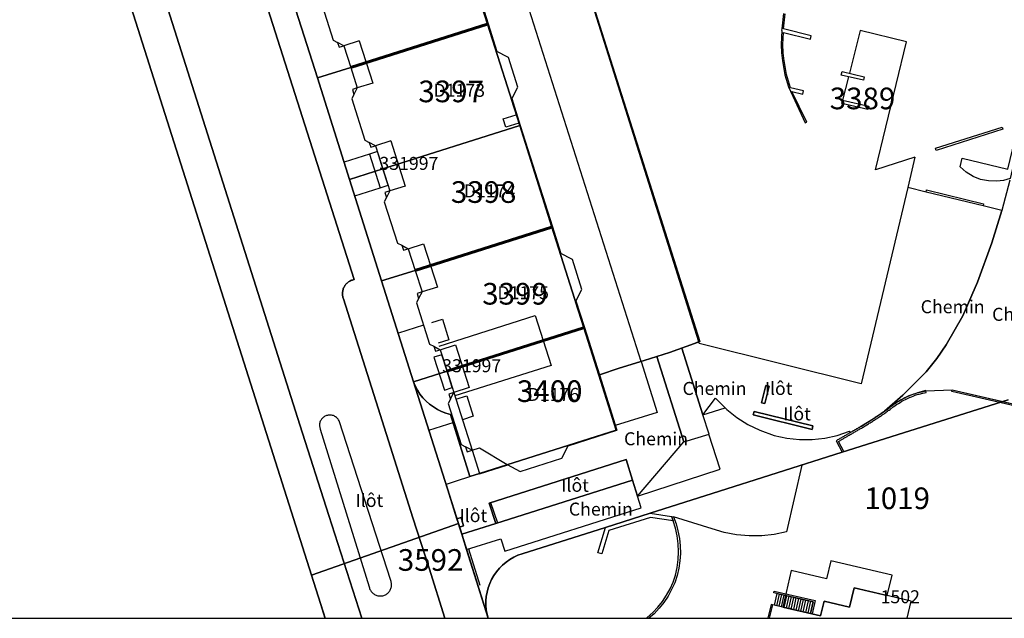
# Model space of a CAD drawing. Extents: x 2498999 to 2500136, y 1116244 to 1117329.
# Drawn here: x 2499818 to 2499932, y 1116244 to 1116313 of the extents above; entities that cross this region are included whole.
import ezdxf

# ---------------------------------------------------------------- set-up
doc = ezdxf.new("R2010")
doc.units = 0
for name, color, linetype in [('CAD_L_OBJEDIV_DETAIL', 71, 'CONTINUOUS'), ('L33', 252, 'CONTINUOUS'), ('L37', 252, 'CONTINUOUS'), ('L41', 252, 'CONTINUOUS'), ('L46', 63, 'CONTINUOUS'), ('L53', 252, 'CONTINUOUS'), ('L74', 252, 'CONTINUOUS'), ('L78', 252, 'CONTINUOUS'), ('L83', 63, 'CONTINUOUS'), ('L84', 252, 'CONTINUOUS'), ('L87', 252, 'CONTINUOUS')]:
    doc.layers.add(name, color=color, linetype=linetype)
doc.styles.add('ECRITURE_DROIT', font='romans.shx')

# ---------------------------------------------------------------- blocks, each defined once
blk = doc.blocks.new('FMEBLOCK131')
at = {"layer": 'L83', "flags": 128}
blk.add_lwpolyline([(19.831307, -76.192115), (46.476307, -160.216115), (49.796307, -170.656115), (53.617515, -182.550885), (63.219693, -182.550885), (61.379307, -176.763115), (59.525307, -170.930115), (55.513307, -158.286115), (51.507307, -145.661115), (51.470307, -145.560115), (51.441307, -145.465115), (51.418307, -145.368115), (51.401307, -145.269115), (51.389307, -145.170115), (51.385307, -145.070115), (51.386307, -144.970115), (51.393307, -144.870115), (51.406307, -144.771115), (51.425307, -144.673115), (51.451307, -144.576115), (51.482307, -144.481115), (51.519307, -144.388115), (51.561307, -144.298115), (51.609307, -144.210115), (51.661307, -144.125115), (51.720307, -144.043115), (51.783307, -143.966115), (51.850307, -143.892115), (51.922307, -143.823115), (51.998307, -143.758115), (52.078307, -143.698115), (52.162307, -143.642115), (52.248307, -143.593115), (52.338307, -143.548115), (52.430307, -143.509115), (52.524307, -143.476115), (52.620307, -143.448115), (52.718307, -143.426115), (41.912307, -109.467115)], dxfattribs=at)
blk.add_lwpolyline([(55.755307, -179.971115), (55.855307, -179.967115), (55.954307, -179.955115), (56.052307, -179.935115), (56.148307, -179.907115), (56.242307, -179.873115), (56.333307, -179.831115), (56.420307, -179.783115), (56.504307, -179.728115), (56.583307, -179.667115), (56.657307, -179.600115), (56.726307, -179.527115), (56.789307, -179.450115), (56.846307, -179.367115), (56.896307, -179.281115), (56.939307, -179.191115), (56.976307, -179.098115), (57.005307, -179.002115), (57.028307, -178.905115), (57.042307, -178.806115), (57.049307, -178.706115), (57.048307, -178.606115), (57.039307, -178.507115), (57.023307, -178.408115), (56.999307, -178.311115), (56.959307, -178.194115), (50.988307, -159.722115), (50.939307, -159.635115), (50.882307, -159.552115), (50.819307, -159.475115), (50.750307, -159.403115), (50.675307, -159.337115), (50.594307, -159.277115), (50.509307, -159.225115), (50.420307, -159.179115), (50.328307, -159.142115), (50.232307, -159.112115), (50.135307, -159.090115), (50.036307, -159.076115), (49.936307, -159.071115), (49.836307, -159.074115), (49.736307, -159.086115), (49.638307, -159.105115), (49.543307, -159.133115), (49.449307, -159.168115), (49.359307, -159.211115), (49.272307, -159.262115), (49.191307, -159.319115), (49.114307, -159.383115), (49.043307, -159.454115), (48.978307, -159.530115), (48.920307, -159.611115), (48.868307, -159.696115), (48.824307, -159.786115), (48.787307, -159.879115), (48.759307, -159.975115), (48.738307, -160.073115), (48.725307, -160.172115), (48.721307, -160.272115), (48.723307, -160.332115), (48.796307, -160.686115), (54.467307, -178.923115), (54.491307, -179.020115), (54.521307, -179.115115), (54.560307, -179.207115), (54.604307, -179.297115), (54.656307, -179.382115), (54.714307, -179.464115), (54.778307, -179.541115), (54.847307, -179.612115), (54.922307, -179.678115), (55.003307, -179.738115), (55.087307, -179.792115), (55.175307, -179.840115), (55.266307, -179.880115), (55.361307, -179.913115), (55.457307, -179.939115), (55.555307, -179.957115), (55.655307, -179.968115)], close=True, dxfattribs=at)
blk = doc.blocks.new('FMEBLOCK138')
at = {"layer": 'L83', "flags": 128}
for points in [[(9.7165, -6.7415), (10.9515, -5.1865), (12.0465, -3.6025), (13.9635, -0.2515), (15.6745, 3.6365), (17.3255, 8.1665), (18.4735, 11.9055), (16.3105, 12.4315), (9.7305, 14.0315), (7.5985, 14.5495), (2.2395, -8.1185), (-16.4705, -3.4595), (-16.5445, -3.2785), (-17.0105, -3.4695), (-18.4735, -4.0025), (-16.0445, -11.6875), (-14.5905, -9.7685), (-13.2875, -11.0825), (-12.1095, -12.0175), (-10.8395, -12.8225), (-9.4905, -13.4885), (-7.8105, -14.0745), (-6.3705, -14.3915), (-4.9055, -14.5495), (-3.4325, -14.5485), (-1.9665, -14.3885), (-0.5275, -14.0705), (0.8695, -13.5985), (0.9465, -13.7695), (1.0405, -13.7155), (2.2695, -12.9985), (3.8495, -12.0085), (4.9365, -11.2635), (7.0555, -9.4445)], [(-8.7785, -8.3095), (-8.3905, -8.4085), (-8.9005, -10.4085), (-9.2885, -10.3095)], [(-10.2265, -11.7065), (-10.1305, -11.3185), (-3.3405, -12.9885), (-3.4365, -13.3765)]]:
    blk.add_lwpolyline(points, close=True, dxfattribs=at)
blk = doc.blocks.new('FMEBLOCK139')
at = {"layer": 'L83', "flags": 128}
blk.add_lwpolyline([(-84.2165, 2.493385), (-73.4105, -31.465615), (-73.5085, -31.487615), (-73.6045, -31.515615), (-73.6985, -31.548615), (-73.7905, -31.587615), (-73.8805, -31.632615), (-73.9665, -31.681615), (-74.0505, -31.737615), (-74.1305, -31.797615), (-74.2065, -31.862615), (-74.2785, -31.931615), (-74.3455, -32.005615), (-74.4085, -32.082615), (-74.4675, -32.164615), (-74.5195, -32.249615), (-74.5675, -32.337615), (-74.6095, -32.427615), (-74.6465, -32.520615), (-74.6775, -32.615615), (-74.7035, -32.712615), (-74.7225, -32.810615), (-74.7355, -32.909615), (-74.7425, -33.009615), (-74.7435, -33.109615), (-74.7395, -33.209615), (-74.7275, -33.308615), (-74.7105, -33.407615), (-74.6875, -33.504615), (-74.6585, -33.599615), (-74.6215, -33.700615), (-70.6155, -46.325615), (-66.6035, -58.969615), (-64.7495, -64.802615), (-62.909113, -70.590385), (-57.936033, -70.590385), (-60.4215, -62.650615), (-60.9735, -60.886615), (-61.2305, -60.065615), (-61.3625, -59.644615), (-61.5305, -59.111615), (-62.7905, -55.133615), (-66.5525, -43.255615), (-70.2215, -31.615615), (-73.9315, -19.896615), (-77.6415, -8.166615), (-81.3605, 3.562385)], dxfattribs=at)

msp = doc.modelspace()

# ---------------------------------------------------------------- linework, layer by layer
at = {"layer": 'CAD_L_OBJEDIV_DETAIL', "flags": 128}
for points in [[(2499890.2109, 1116273.4284), (2499862.7337, 1116359.8821)], [(2499896.8716, 1116275.6931), (2499880.4611, 1116327.9048)], [(2499921.8309, 1116297.0376), (2499917.2809, 1116295.5574), (2499920.8613, 1116310.3571), (2499915.5013, 1116311.6668), (2499914.264, 1116306.713)], [(2499914.167, 1116306.3239), (2499913.491, 1116303.6171)], [(2499858.8612, 1116297.39), (2499855.943, 1116296.4679)], [(2499921.8309, 1116297.0376), (2499920.9985, 1116293.5161)], [(2499857.18, 1116292.5621), (2499860.0972, 1116293.4882)], [(2499865.0857, 1116277.6189), (2499862.2067, 1116276.708)], [(2499897.3499, 1116267.2775), (2499899.92, 1116268.0578)], [(2499865.6985, 1116265.5115), (2499868.6406, 1116266.4005)], [(2499914.3621, 1116265.2102), (2499914.2701, 1116265.3683)], [(2499889.8196, 1116257.8676), (2499899.3298, 1116260.9779), (2499898.0519, 1116265.0441)], [(2499908.774, 1116261.4643), (2499907.0196, 1116253.7485), (2499905.5934, 1116253.4501), (2499904.1447, 1116253.2944), (2499902.6877, 1116253.283), (2499901.2367, 1116253.4159), (2499899.806, 1116253.6919), (2499898.4097, 1116254.1082), (2499893.9496, 1116255.498)], [(2499871.6291, 1116247.5474), (2499870.3193, 1116251.7472)]]:
    msp.add_lwpolyline(points, dxfattribs=at)
at = {"layer": 'L33', "flags": 128}
for points in [[(2499871.5808, 1116315.523), (2499872.5607, 1116312.4351), (2499872.4807, 1116312.405)], [(2499906.6492, 1116313.6273), (2499906.4522, 1116311.8585), (2499906.4331, 1116311.6834), (2499906.4571, 1116311.6773), (2499906.386, 1116310.0474), (2499906.386, 1116310.0385), (2499906.426, 1116309.0904), (2499906.426, 1116309.0844), (2499906.532, 1116308.1445), (2499906.5329, 1116308.1375), (2499906.8121, 1116306.5567), (2499906.8139, 1116306.5457), (2499907.229, 1116305.1377), (2499909.181, 1116300.9988)], [(2499909.181, 1116300.9988), (2499909.361, 1116301.0868), (2499907.6329, 1116304.6047), (2499908.8888, 1116304.3077), (2499908.981, 1116304.6968), (2499907.4609, 1116305.0566), (2499907.009, 1116306.5916), (2499906.731, 1116308.1666), (2499906.626, 1116309.0995), (2499906.586, 1116310.0385), (2499906.6462, 1116311.4254), (2499909.767, 1116310.6675), (2499909.8611, 1116311.0566), (2499906.651, 1116311.8364), (2499906.8471, 1116313.5954)], [(2499856.6705, 1116307.4998), (2499872.4476, 1116312.4991)], [(2499856.7303, 1116307.3096), (2499872.5077, 1116312.3091)], [(2499872.5607, 1116312.4351), (2499873.5725, 1116309.2351)], [(2499857.6824, 1116310.4606), (2499855.9093, 1116309.8975), (2499855.1564, 1116310.2885)], [(2499857.6824, 1116310.4606), (2499859.2244, 1116305.5919), (2499857.4513, 1116305.0307), (2499857.0603, 1116304.2778)], [(2499915.8911, 1116305.927), (2499913.3311, 1116306.5169), (2499913.421, 1116306.9068), (2499915.981, 1116306.317), (2499915.8911, 1116305.927)], [(2499875.2956, 1116303.7895), (2499876.2705, 1116300.7056), (2499879.9801, 1116288.9761)], [(2499916.41, 1116302.5271), (2499913.4, 1116303.2271), (2499913.491, 1116303.6171), (2499916.5011, 1116302.9171), (2499916.41, 1116302.5271)], [(2499876.1126, 1116300.9617), (2499874.5875, 1116300.4776), (2499874.2825, 1116301.4405), (2499875.8076, 1116301.9247)], [(2499924.2811, 1116297.8177), (2499924.205, 1116298.0556), (2499931.895, 1116300.4959), (2499931.9711, 1116300.2577), (2499924.2811, 1116297.8177)], [(2499861.3383, 1116298.9081), (2499859.5653, 1116298.3472), (2499858.8123, 1116298.738)], [(2499861.3383, 1116298.9081), (2499862.991, 1116293.6934), (2499861.218, 1116293.1303), (2499860.8271, 1116292.3774)], [(2499931.2791, 1116294.2441), (2499930.341, 1116294.2759), (2499929.4219, 1116294.4668), (2499928.5488, 1116294.8108), (2499927.7479, 1116295.2977), (2499927.0469, 1116295.9207), (2499927.161, 1116296.4077), (2499927.2751, 1116296.8946), (2499932.5799, 1116295.649), (2499933.3751, 1116298.974), (2499933.861, 1116298.858), (2499932.951, 1116295.0481), (2499932.8351, 1116294.5619), (2499932.07, 1116294.3419), (2499931.2791, 1116294.2441)], [(2499929.7109, 1116291.398), (2499923.1307, 1116292.9977), (2499923.1899, 1116293.2408), (2499929.77, 1116291.6411), (2499929.7109, 1116291.398)], [(2499864.0998, 1116284.0509), (2499879.8772, 1116289.0502)], [(2499864.1599, 1116283.8607), (2499879.9373, 1116288.8602)], [(2499879.9102, 1116288.9561), (2499879.9801, 1116288.9761), (2499880.9552, 1116285.9043)], [(2499862.5821, 1116286.8496), (2499863.3351, 1116286.4586), (2499865.1081, 1116287.0217)], [(2499865.1081, 1116287.0217), (2499866.694, 1116282.0189), (2499864.9198, 1116281.458), (2499864.5289, 1116280.705)], [(2499882.692, 1116280.4286), (2499883.67, 1116277.3468)], [(2499866.0399, 1116277.9209), (2499867.2788, 1116278.3131), (2499868.0357, 1116275.9202), (2499866.7968, 1116275.5283)], [(2499866.8988, 1116275.2042), (2499877.9941, 1116278.7214), (2499879.8189, 1116272.9637), (2499868.7226, 1116269.4474)], [(2499867.7797, 1116272.4213), (2499883.5571, 1116277.4208)], [(2499867.8398, 1116272.2313), (2499883.6169, 1116277.2308)], [(2499883.5899, 1116277.3267), (2499883.67, 1116277.3468), (2499885.3999, 1116271.8769), (2499887.4119, 1116265.4774)], [(2499866.2757, 1116275.185), (2499867.0316, 1116274.7842), (2499868.8057, 1116275.3453), (2499870.3688, 1116270.4105), (2499868.5958, 1116269.8484)], [(2499904.5001, 1116268.5578), (2499904.1122, 1116268.6568), (2499904.6221, 1116270.6568), (2499905.01, 1116270.5578), (2499904.5001, 1116268.5578)], [(2499913.43, 1116262.9483), (2499913.61, 1116263.0384), (2499913, 1116264.1883), (2499913.0792, 1116264.2337), (2499913.1579, 1116264.2791), (2499913.2366, 1116264.3245), (2499913.3155, 1116264.3699), (2499913.3942, 1116264.4153), (2499913.4729, 1116264.4607), (2499913.5516, 1116264.5063), (2499913.6303, 1116264.552), (2499913.7088, 1116264.5976), (2499913.7875, 1116264.643), (2499913.8662, 1116264.6887), (2499913.9446, 1116264.7343), (2499914.0231, 1116264.7802), (2499914.1018, 1116264.8258), (2499914.1803, 1116264.8717), (2499914.2601, 1116264.9182), (2499914.363, 1116264.9785), (2499914.4566, 1116265.0335), (2499914.5505, 1116265.0884), (2499914.6441, 1116265.1431), (2499914.7379, 1116265.1981), (2499914.8317, 1116265.2528), (2499914.9253, 1116265.3075), (2499915.0191, 1116265.3622), (2499915.113, 1116265.4169), (2499915.2068, 1116265.4715), (2499915.3006, 1116265.5262), (2499915.3947, 1116265.5807), (2499915.4885, 1116265.6352), (2499915.5826, 1116265.6897), (2499915.6764, 1116265.7439), (2499915.77, 1116265.7984), (2499915.8711, 1116265.8583), (2499915.9714, 1116265.9186), (2499916.0715, 1116265.9791), (2499916.1717, 1116266.0396), (2499916.2713, 1116266.1006), (2499916.3712, 1116266.1619), (2499916.4706, 1116266.2233), (2499916.57, 1116266.285), (2499916.6692, 1116266.347), (2499916.7684, 1116266.4094), (2499916.8675, 1116266.4718), (2499916.9662, 1116266.5344), (2499917.0649, 1116266.5975), (2499917.1634, 1116266.6606), (2499917.2616, 1116266.7242), (2499917.3601, 1116266.7884), (2499917.4621, 1116266.8552), (2499917.5634, 1116266.9223), (2499917.6644, 1116266.9896), (2499917.7652, 1116267.0571), (2499917.8658, 1116267.1249), (2499917.9662, 1116267.1931), (2499918.0665, 1116267.2613), (2499918.1666, 1116267.33), (2499918.2665, 1116267.3989), (2499918.3662, 1116267.4681), (2499918.4658, 1116267.5374), (2499918.565, 1116267.6071), (2499918.6642, 1116267.6769), (2499918.7634, 1116267.7472), (2499918.8621, 1116267.8175), (2499918.9601, 1116267.8883), (2499919.3299, 1116268.1766), (2499919.525, 1116268.3172), (2499919.7234, 1116268.4527), (2499919.9252, 1116268.5833), (2499920.1303, 1116268.7088), (2499920.3385, 1116268.8292), (2499920.5498, 1116268.944), (2499920.7637, 1116269.0536), (2499920.9805, 1116269.1577), (2499921.1996, 1116269.2564), (2499921.4215, 1116269.3497), (2499921.6452, 1116269.4372), (2499921.8713, 1116269.5189), (2499922.0995, 1116269.5953), (2499922.3323, 1116269.6656), (2499922.7333, 1116269.7746), (2499923.1384, 1116269.8626), (2499923.0962, 1116270.0575), (2499922.6862, 1116269.9685), (2499922.2804, 1116269.8584), (2499922.0452, 1116269.7871), (2499921.8131, 1116269.7098), (2499921.5831, 1116269.6267), (2499921.3551, 1116269.5379), (2499921.1293, 1116269.4434), (2499920.9062, 1116269.3433), (2499920.6857, 1116269.2376), (2499920.4678, 1116269.1265), (2499920.2529, 1116269.0099), (2499920.0407, 1116268.8879), (2499919.8319, 1116268.7605), (2499919.6263, 1116268.628), (2499919.4239, 1116268.4904), (2499919.2251, 1116268.3477), (2499918.8402, 1116268.0485), (2499918.7415, 1116267.9773), (2499918.6435, 1116267.9074), (2499918.545, 1116267.838), (2499918.4465, 1116267.7689), (2499918.3478, 1116267.6997), (2499918.2491, 1116267.631), (2499918.1501, 1116267.5628), (2499918.0509, 1116267.4946), (2499917.9515, 1116267.4266), (2499917.8521, 1116267.3589), (2499917.7522, 1116267.2916), (2499917.6523, 1116267.2245), (2499917.5522, 1116267.1575), (2499917.4521, 1116267.0909), (2499917.3517, 1116267.0245), (2499917.2502, 1116266.9584), (2499917.1529, 1116266.8944), (2499917.0553, 1116266.8308), (2499916.9576, 1116266.7677), (2499916.8595, 1116266.7046), (2499916.7613, 1116266.642), (2499916.663, 1116266.5796), (2499916.5644, 1116266.5172), (2499916.4657, 1116266.4552), (2499916.367, 1116266.3935), (2499916.268, 1116266.3321), (2499916.1689, 1116266.2708), (2499916.0697, 1116266.2098), (2499915.9703, 1116266.1491), (2499915.8706, 1116266.0885), (2499915.771, 1116266.0285), (2499915.6701, 1116265.9684), (2499915.5656, 1116265.9073), (2499915.472, 1116265.8526), (2499915.3784, 1116265.7976), (2499915.2848, 1116265.7429), (2499915.1912, 1116265.688), (2499915.0976, 1116265.6332), (2499915.0038, 1116265.5785), (2499914.9102, 1116265.524), (2499914.8163, 1116265.4693), (2499914.7225, 1116265.4149), (2499914.6287, 1116265.3604), (2499914.5349, 1116265.3059), (2499914.441, 1116265.2514), (2499914.3472, 1116265.1969), (2499914.2534, 1116265.1427), (2499914.16, 1116265.0882), (2499914.069, 1116265.036), (2499913.9798, 1116264.9846), (2499913.8906, 1116264.9331), (2499913.8012, 1116264.8819), (2499913.712, 1116264.8304), (2499913.6229, 1116264.7792), (2499913.5337, 1116264.728), (2499913.4445, 1116264.6768), (2499913.3551, 1116264.6256), (2499913.2657, 1116264.5743), (2499913.1763, 1116264.5233), (2499913.0871, 1116264.4721), (2499912.9977, 1116264.4211), (2499912.9083, 1116264.3701), (2499912.8189, 1116264.3191), (2499912.7302, 1116264.2684), (2499913.43, 1116262.9483)], [(2499941.8234, 1116266.3244), (2499937.1304, 1116267.4091), (2499926.0902, 1116269.9486), (2499926.1303, 1116270.1486), (2499941.8705, 1116266.5192), (2499941.8234, 1116266.3244)], [(2499868.2057, 1116269.0945), (2499868.5958, 1116269.8484), (2499870.7125, 1116263.1757), (2499869.9595, 1116263.5667)], [(2499868.8376, 1116269.0855), (2499870.0766, 1116269.4785), (2499870.8325, 1116267.0956), (2499869.5936, 1116266.7026)], [(2499909.9641, 1116265.5902), (2499903.174, 1116267.2598), (2499903.2699, 1116267.6479), (2499910.0601, 1116265.9781), (2499909.9641, 1116265.5902)], [(2499881.8078, 1116263.6942), (2499887.4119, 1116265.4774)], [(2499870.7125, 1116263.1757), (2499871.5705, 1116263.4487), (2499874.7535, 1116261.5189)], [(2499871.5595, 1116260.507), (2499871.5744, 1116260.4588), (2499874.8154, 1116261.487)], [(2499873.4593, 1116254.7172), (2499872.6794, 1116257.067), (2499872.8405, 1116257.1211), (2499873.6205, 1116254.7712), (2499873.4593, 1116254.7172)], [(2499885.6895, 1116251.2076), (2499885.2394, 1116251.3378), (2499886.0996, 1116254.2676), (2499891.2497, 1116255.8979), (2499893.7191, 1116255.5331), (2499893.7883, 1116255.3672), (2499893.8547, 1116255.2), (2499893.9181, 1116255.0318), (2499891.2897, 1116255.4178), (2499886.4796, 1116253.8977), (2499885.6895, 1116251.2076)], [(2499890.7985, 1116243.7612), (2499890.9368, 1116243.8653), (2499891.5708, 1116244.4325), (2499892.1546, 1116245.0513), (2499892.6839, 1116245.7173), (2499893.155, 1116246.4257), (2499893.5644, 1116247.1714), (2499893.9093, 1116247.949), (2499894.1872, 1116248.7531), (2499894.388, 1116249.6427), (2499894.5096, 1116250.5464), (2499894.551, 1116251.4574), (2499894.5119, 1116252.3685), (2499894.3927, 1116253.2726), (2499894.1943, 1116254.1627), (2499893.9181, 1116255.0318), (2499893.8547, 1116255.2), (2499893.7883, 1116255.3672), (2499893.7191, 1116255.5331), (2499893.9496, 1116255.498), (2499894.2481, 1116254.684), (2499894.4786, 1116253.8481), (2499894.6396, 1116252.9961), (2499894.7299, 1116252.1338), (2499894.7489, 1116251.2669), (2499894.6965, 1116250.4015), (2499894.5731, 1116249.5433), (2499894.3795, 1116248.6981), (2499894.0961, 1116247.8775), (2499893.7443, 1116247.0839), (2499893.3266, 1116246.3229), (2499892.8459, 1116245.6), (2499892.3058, 1116244.9204), (2499891.71, 1116244.289), (2499891.12, 1116243.7612)], [(2499909.9585, 1116244.2849), (2499909.7825, 1116244.325), (2499910.0887, 1116245.6699), (2499905.5457, 1116246.7037), (2499905.5855, 1116246.8795), (2499910.3045, 1116245.8059), (2499909.9585, 1116244.2849)], [(2499909.7825, 1116244.325), (2499905.6099, 1116245.2745), (2499905.9161, 1116246.6192), (2499910.0887, 1116245.6699), (2499909.7825, 1116244.325)], [(2499905.8886, 1116245.2114), (2499906.1944, 1116246.5562)], [(2499906.1668, 1116245.148), (2499906.4724, 1116246.4929)], [(2499906.4448, 1116245.0847), (2499906.7506, 1116246.4295)], [(2499906.723, 1116245.0214), (2499907.0288, 1116246.3662)], [(2499907.0013, 1116244.9581), (2499907.3068, 1116246.3029)], [(2499907.2793, 1116244.8948), (2499907.5851, 1116246.2396)], [(2499907.5575, 1116244.8315), (2499907.8633, 1116246.1762)], [(2499907.8355, 1116244.7682), (2499908.1413, 1116246.113)], [(2499908.1137, 1116244.7048), (2499908.4195, 1116246.0497)], [(2499905.3896, 1116245.3187), (2499904.9992, 1116243.7612)], [(2499908.3918, 1116244.6415), (2499908.6978, 1116245.9863)], [(2499908.67, 1116244.5782), (2499908.976, 1116245.923)], [(2499908.9483, 1116244.5148), (2499909.254, 1116245.8597)], [(2499909.2263, 1116244.4516), (2499909.5322, 1116245.7963)], [(2499909.5045, 1116244.3883), (2499909.8105, 1116245.733)]]:
    msp.add_lwpolyline(points, dxfattribs=at)
at = {"layer": 'L74', "flags": 128}
for points in [[(2499869.757, 1116321.017), (2499868.771, 1116324.134), (2499852.981, 1116319.134), (2499853.797, 1116316.56), (2499853.224, 1116316.379), (2499853.407, 1116315.807), (2499853.146, 1116315.305), (2499854.654, 1116310.549), (2499855.156, 1116310.289), (2499855.337, 1116309.716), (2499855.91, 1116309.898), (2499856.701, 1116307.405), (2499872.481, 1116312.405), (2499871.527, 1116315.42), (2499872.27, 1116316.851), (2499871.188, 1116320.274)], [(2499873.47, 1116309.288), (2499872.481, 1116312.405), (2499856.701, 1116307.405), (2499857.451, 1116305.031), (2499856.879, 1116304.85), (2499857.06, 1116304.278), (2499856.799, 1116303.776), (2499858.31, 1116298.999), (2499858.812, 1116298.738), (2499858.993, 1116298.166), (2499859.565, 1116298.347), (2499860.41, 1116295.675), (2499876.2, 1116300.686), (2499875.246, 1116303.694), (2499875.988, 1116305.126), (2499874.902, 1116308.547)], [(2499879.91, 1116288.956), (2499876.2, 1116300.686), (2499860.41, 1116295.675), (2499861.218, 1116293.13), (2499860.646, 1116292.949), (2499860.827, 1116292.377), (2499860.567, 1116291.874), (2499862.08, 1116287.11), (2499862.582, 1116286.85), (2499862.764, 1116286.278), (2499863.335, 1116286.459), (2499864.13, 1116283.956)], [(2499880.86, 1116285.953), (2499879.91, 1116288.956), (2499864.13, 1116283.956), (2499864.92, 1116281.458), (2499864.348, 1116281.277), (2499864.529, 1116280.705), (2499864.269, 1116280.203), (2499865.777, 1116275.436), (2499866.276, 1116275.185), (2499866.46, 1116274.603), (2499867.032, 1116274.784), (2499867.81, 1116272.326), (2499883.59, 1116277.327), (2499882.64, 1116280.329), (2499883.383, 1116281.759), (2499882.288, 1116285.219)], [(2499881.846, 1116263.766), (2499887.34, 1116265.507), (2499885.33, 1116271.857), (2499883.59, 1116277.327), (2499867.81, 1116272.326), (2499868.596, 1116269.848), (2499868.024, 1116269.666), (2499868.206, 1116269.094), (2499867.945, 1116268.593), (2499869.457, 1116263.827), (2499869.959, 1116263.567), (2499870.14, 1116262.995), (2499870.712, 1116263.176), (2499871.56, 1116260.507), (2499874.753, 1116261.519), (2499876.26, 1116260.737), (2499881.055, 1116262.257)], [(2499921.416, 1116245.744), (2499914.816, 1116247.296), (2499914.289, 1116245.057), (2499911.35, 1116245.749), (2499910.95, 1116244.059), (2499905.239, 1116245.359), (2499904.839, 1116243.7612), (2499920.95, 1116243.7612)]]:
    msp.add_lwpolyline(points, close=True, dxfattribs=at)
at = {"layer": 'L78', "flags": 128}
for points in [[(2499861.0123, 1116293.7782), (2499860.4103, 1116295.6753), (2499859.7763, 1116297.6801), (2499858.8613, 1116297.39), (2499860.0973, 1116293.4882)], [(2499868.4147, 1116270.4204), (2499867.8098, 1116272.3262), (2499867.2127, 1116274.2121), (2499866.2977, 1116273.9232), (2499867.4995, 1116270.1294)]]:
    msp.add_lwpolyline(points, close=True, dxfattribs=at)
at = {"layer": 'L83', "flags": 128}
for points in [[(2499780.461, 1116474.408), (2499815.351, 1116364.721), (2499831.35, 1116314.324), (2499852.149, 1116248.757), (2499853.717, 1116243.7612), (2499857.9702, 1116243.7612), (2499854.149, 1116255.656), (2499850.829, 1116266.096), (2499824.184, 1116350.12), (2499823.1, 1116353.539), (2499820.656, 1116361.244), (2499817.788, 1116370.289), (2499797.025, 1116435.745)], [(2499932.811, 1116294.363), (2499931.874, 1116290.872), (2499930.726, 1116287.133), (2499929.075, 1116282.603), (2499927.364, 1116278.715), (2499925.447, 1116275.364), (2499924.352, 1116273.78), (2499923.117, 1116272.225), (2499920.456, 1116269.522), (2499918.337, 1116267.703), (2499918.84, 1116268.049), (2499918.928, 1116268.119), (2499919.007, 1116268.181), (2499919.086, 1116268.242), (2499919.166, 1116268.302), (2499919.246, 1116268.361), (2499919.327, 1116268.42), (2499919.409, 1116268.478), (2499919.491, 1116268.534), (2499919.574, 1116268.591), (2499919.657, 1116268.646), (2499919.741, 1116268.7), (2499919.826, 1116268.753), (2499919.911, 1116268.806), (2499919.997, 1116268.858), (2499920.082, 1116268.909), (2499920.169, 1116268.959), (2499920.256, 1116269.008), (2499920.344, 1116269.056), (2499920.432, 1116269.104), (2499920.521, 1116269.15), (2499920.609, 1116269.196), (2499920.699, 1116269.241), (2499920.789, 1116269.284), (2499920.879, 1116269.327), (2499920.97, 1116269.369), (2499921.061, 1116269.41), (2499921.153, 1116269.45), (2499921.245, 1116269.49), (2499921.337, 1116269.528), (2499921.43, 1116269.565), (2499921.523, 1116269.601), (2499921.616, 1116269.637), (2499921.711, 1116269.672), (2499921.804, 1116269.705), (2499921.899, 1116269.738), (2499921.994, 1116269.769), (2499922.089, 1116269.8), (2499922.185, 1116269.83), (2499922.28, 1116269.858), (2499923.096, 1116270.057), (2499926.13, 1116270.149), (2499937.251, 1116267.584)]]:
    msp.add_lwpolyline(points, dxfattribs=at)
for points in [[(2499898.062, 1116265.047), (2499897.356, 1116267.279), (2499894.927, 1116274.964), (2499893.51, 1116274.447), (2499892.018, 1116273.987), (2499895.158, 1116264.137)], [(2499895.158, 1116264.137), (2499892.018, 1116273.987), (2499890.56, 1116273.537), (2499890.211, 1116273.428), (2499892.08, 1116267.547), (2499887.238, 1116266.03), (2499887.412, 1116265.477), (2499871.567, 1116260.473), (2499867.691, 1116259.218), (2499868.951, 1116255.24), (2499869.428, 1116255.389), (2499869.728, 1116254.435), (2499869.251, 1116254.286), (2499869.508, 1116253.465), (2499873.459, 1116254.717), (2499872.679, 1116257.067), (2499888.49, 1116262.087), (2499889.24, 1116259.718), (2499889.82, 1116257.868)], [(2499905.01, 1116270.558), (2499904.622, 1116270.657), (2499904.112, 1116268.657), (2499904.5, 1116268.558)], [(2499910.06, 1116265.978), (2499903.27, 1116267.648), (2499903.174, 1116267.26), (2499909.964, 1116265.59)], [(2499860.208, 1116246.345), (2499860.307, 1116246.357), (2499860.405, 1116246.377), (2499860.501, 1116246.405), (2499860.595, 1116246.439), (2499860.686, 1116246.481), (2499860.773, 1116246.529), (2499860.857, 1116246.584), (2499860.936, 1116246.645), (2499861.01, 1116246.712), (2499861.079, 1116246.785), (2499861.142, 1116246.862), (2499861.199, 1116246.945), (2499861.249, 1116247.031), (2499861.292, 1116247.121), (2499861.329, 1116247.214), (2499861.358, 1116247.31), (2499861.381, 1116247.407), (2499861.395, 1116247.506), (2499861.402, 1116247.606), (2499861.401, 1116247.706), (2499861.392, 1116247.805), (2499861.376, 1116247.904), (2499861.352, 1116248.001), (2499861.312, 1116248.118), (2499855.341, 1116266.59), (2499855.292, 1116266.677), (2499855.235, 1116266.76), (2499855.172, 1116266.837), (2499855.103, 1116266.909), (2499855.028, 1116266.975), (2499854.947, 1116267.035), (2499854.862, 1116267.087), (2499854.773, 1116267.133), (2499854.681, 1116267.17), (2499854.585, 1116267.2), (2499854.488, 1116267.222), (2499854.389, 1116267.236), (2499854.289, 1116267.241), (2499854.189, 1116267.238), (2499854.089, 1116267.226), (2499853.991, 1116267.207), (2499853.896, 1116267.179), (2499853.802, 1116267.144), (2499853.712, 1116267.101), (2499853.625, 1116267.05), (2499853.544, 1116266.993), (2499853.467, 1116266.929), (2499853.396, 1116266.858), (2499853.331, 1116266.782), (2499853.273, 1116266.701), (2499853.221, 1116266.616), (2499853.177, 1116266.526), (2499853.14, 1116266.433), (2499853.112, 1116266.337), (2499853.091, 1116266.239), (2499853.078, 1116266.14), (2499853.074, 1116266.04), (2499853.076, 1116265.98), (2499853.149, 1116265.626), (2499858.82, 1116247.389), (2499858.844, 1116247.292), (2499858.874, 1116247.197), (2499858.913, 1116247.105), (2499858.957, 1116247.015), (2499859.009, 1116246.93), (2499859.067, 1116246.848), (2499859.131, 1116246.771), (2499859.2, 1116246.7), (2499859.275, 1116246.634), (2499859.356, 1116246.574), (2499859.44, 1116246.52), (2499859.528, 1116246.472), (2499859.619, 1116246.432), (2499859.714, 1116246.399), (2499859.81, 1116246.373), (2499859.908, 1116246.355), (2499860.008, 1116246.344), (2499860.108, 1116246.341)], [(2499889.24, 1116259.718), (2499888.49, 1116262.087), (2499872.679, 1116257.067), (2499873.459, 1116254.717)], [(2499890.24, 1116256.528), (2499889.82, 1116257.868), (2499889.24, 1116259.718), (2499873.459, 1116254.717), (2499869.508, 1116253.465), (2499870.06, 1116251.701), (2499874.009, 1116252.927), (2499874.479, 1116251.517)], [(2499869.728, 1116254.435), (2499869.428, 1116255.389), (2499868.951, 1116255.24), (2499869.119, 1116254.707), (2499869.251, 1116254.286)]]:
    msp.add_lwpolyline(points, close=True, dxfattribs=at)
at = {"layer": 'L84', "flags": 128}
msp.add_lwpolyline([(2499919.19, 1116248.73), (2499912.12, 1116250.39), (2499911.64, 1116248.33), (2499907.53, 1116249.3), (2499906.57, 1116245.06), (2499910.95, 1116244.06), (2499911.35, 1116245.75), (2499914.29, 1116245.06), (2499914.82, 1116247.3), (2499918.64, 1116246.4)], close=True, dxfattribs=at)
at = {"layer": 'L87', "flags": 128}
for points in [[(2499795.462, 1116427.239), (2499815.351, 1116364.721), (2499831.35, 1116314.324), (2499852.149, 1116248.757), (2499869.119, 1116254.707), (2499863.929, 1116271.096), (2499860.26, 1116282.736), (2499856.55, 1116294.455), (2499852.84, 1116306.185), (2499849.121, 1116317.914), (2499845.411, 1116329.634), (2499841.731, 1116341.263), (2499839.361, 1116348.773), (2499839.332, 1116348.864), (2499839.332, 1116348.865), (2499838.271, 1116352.202), (2499832.791, 1116369.382), (2499827.962, 1116384.511)], [(2499878.651, 1116333.675), (2499897, 1116275.747), (2499896.39, 1116275.497), (2499893.51, 1116274.447), (2499890.56, 1116273.537), (2499887.67, 1116272.637), (2499885.4, 1116271.877), (2499885.33, 1116271.857), (2499887.34, 1116265.507), (2499871.56, 1116260.507), (2499870.459, 1116260.157), (2499868.2, 1116267.316), (2499867.68, 1116267.463), (2499867.175, 1116267.655), (2499866.69, 1116267.892), (2499866.228, 1116268.172), (2499865.793, 1116268.492), (2499865.389, 1116268.85), (2499865.018, 1116269.243), (2499864.684, 1116269.667), (2499864.39, 1116270.12), (2499864.138, 1116270.598), (2499863.929, 1116271.096), (2499869.119, 1116254.707), (2499872.5455, 1116243.7612), (2499872.5475, 1116243.7612), (2499872.426, 1116244.218), (2499872.337, 1116244.728), (2499872.292, 1116245.244), (2499872.292, 1116245.762), (2499872.336, 1116246.278), (2499872.425, 1116246.789), (2499872.557, 1116247.289), (2499872.733, 1116247.777), (2499872.949, 1116248.247), (2499873.211, 1116248.703), (2499873.511, 1116249.135), (2499873.849, 1116249.539), (2499874.22, 1116249.911), (2499874.622, 1116250.25), (2499875.053, 1116250.552), (2499875.508, 1116250.815), (2499875.985, 1116251.038), (2499876.479, 1116251.217), (2499886.1, 1116254.268), (2499891.25, 1116255.898), (2499898.43, 1116258.168), (2499913.43, 1116262.948), (2499932.591, 1116268.989)], [(2499868.771, 1116324.134), (2499872.481, 1116312.405), (2499876.2, 1116300.686), (2499879.91, 1116288.956), (2499883.59, 1116277.327), (2499885.33, 1116271.857), (2499885.4, 1116271.877), (2499887.67, 1116272.637), (2499890.56, 1116273.537), (2499893.51, 1116274.447), (2499896.39, 1116275.497), (2499897, 1116275.747), (2499878.651, 1116333.675)], [(2499932.591, 1116268.989), (2499913.43, 1116262.948), (2499898.43, 1116258.168), (2499891.25, 1116255.898), (2499886.1, 1116254.268), (2499876.479, 1116251.217), (2499875.985, 1116251.038), (2499875.508, 1116250.815), (2499875.053, 1116250.552), (2499874.622, 1116250.25), (2499874.22, 1116249.911), (2499873.849, 1116249.539), (2499873.511, 1116249.135), (2499873.211, 1116248.703), (2499872.949, 1116248.247), (2499872.733, 1116247.777), (2499872.557, 1116247.289), (2499872.425, 1116246.789), (2499872.336, 1116246.278), (2499872.292, 1116245.762), (2499872.292, 1116245.244), (2499872.337, 1116244.728), (2499872.426, 1116244.218), (2499872.5475, 1116243.7612), (2499936.2284, 1116243.7612)]]:
    msp.add_lwpolyline(points, dxfattribs=at)
for points in [[(2499730.277, 1116366.141), (2499730.697, 1116364.691), (2499738.527, 1116336.782), (2499740.577, 1116329.962), (2499743.018, 1116322.252), (2499762.898, 1116260.513), (2499768.3954, 1116243.7612), (2499853.7251, 1116243.7612), (2499852.149, 1116248.757), (2499831.35, 1116314.324), (2499815.351, 1116364.721), (2499790.01, 1116364.991)], [(2499856.701, 1116307.405), (2499872.481, 1116312.405), (2499868.771, 1116324.134), (2499852.981, 1116319.134), (2499849.121, 1116317.914), (2499852.84, 1116306.185)], [(2499860.41, 1116295.675), (2499876.2, 1116300.686), (2499872.481, 1116312.405), (2499856.701, 1116307.405), (2499852.84, 1116306.185), (2499856.55, 1116294.455)], [(2499864.13, 1116283.956), (2499879.91, 1116288.956), (2499876.2, 1116300.686), (2499860.41, 1116295.675), (2499856.55, 1116294.455), (2499860.26, 1116282.736)], [(2499867.81, 1116272.326), (2499883.59, 1116277.327), (2499879.91, 1116288.956), (2499864.13, 1116283.956), (2499860.26, 1116282.736), (2499863.929, 1116271.096)], [(2499871.56, 1116260.507), (2499887.34, 1116265.507), (2499885.33, 1116271.857), (2499883.59, 1116277.327), (2499867.81, 1116272.326), (2499863.929, 1116271.096), (2499864.138, 1116270.598), (2499864.39, 1116270.12), (2499864.684, 1116269.667), (2499865.018, 1116269.243), (2499865.389, 1116268.85), (2499865.793, 1116268.492), (2499866.228, 1116268.172), (2499866.69, 1116267.892), (2499867.175, 1116267.655), (2499867.68, 1116267.463), (2499868.2, 1116267.316), (2499870.459, 1116260.157)], [(2499852.149, 1116248.757), (2499853.7251, 1116243.7612), (2499872.5455, 1116243.7612), (2499869.119, 1116254.707)]]:
    msp.add_lwpolyline(points, close=True, dxfattribs=at)

# ---------------------------------------------------------------- block references
at = {"layer": 'L83'}
for name, p in [('FMEBLOCK131', (2499804.3527, 1116426.3121)), ('FMEBLOCK139', (2499930.4815, 1116314.3516)), ('FMEBLOCK138', (2499913.4005, 1116278.9665))]:
    msp.add_blockref(name, p, dxfattribs=at)

# ---------------------------------------------------------------- texts
at = {"layer": 'L37', "linetype": 'CONTINUOUS', "style": 'ECRITURE_DROIT'}
for s, p in [('D1173', (2499866.25, 1116304)), ('D1174', (2499869.75, 1116292.375)), ('D1175', (2499873.625, 1116280.625)), ('D1176', (2499877.125, 1116268.875)), ('1502', (2499917.875, 1116245.5))]:
    msp.add_text(s, height=1.5, dxfattribs=at).set_placement(p)
at = {"layer": 'L41', "linetype": 'CONTINUOUS', "style": 'ECRITURE_DROIT'}
for p in [(2499860, 1116295.5625), (2499867.25, 1116272.1875)]:
    msp.add_text('331997', height=1.5, dxfattribs=at).set_placement(p)
at = {"layer": 'L46', "linetype": 'CONTINUOUS', "style": 'ECRITURE_DROIT', "oblique": 25}
for s, p in [('Chemin', (2499922.5, 1116279)), ('Chaussée', (2499930.75, 1116278.125)), ('Chemin', (2499895, 1116269.5625)), ('Ilôt', (2499904.5, 1116269.5625)), ('Ilôt', (2499906.625, 1116266.625)), ('Chemin', (2499888.25, 1116263.75)), ('Ilôt', (2499881, 1116258.375)), ('Ilôt', (2499857.25, 1116256.625)), ('Ilôt', (2499869.25, 1116254.875)), ('Chemin', (2499881.875, 1116255.625))]:
    msp.add_text(s, height=1.5, dxfattribs=at).set_placement(p)
at = {"layer": 'L53', "linetype": 'CONTINUOUS', "style": 'ECRITURE_DROIT'}
for s, p in [('3397', (2499864.5, 1116303.375)), ('3389', (2499912, 1116302.5625)), ('3398', (2499868.25, 1116291.75)), ('3399', (2499871.875, 1116280)), ('3400', (2499875.875, 1116268.75)), ('1019', (2499916, 1116256.375)), ('3592', (2499862.125, 1116249.25))]:
    msp.add_text(s, height=2.5, dxfattribs=at).set_placement(p)

doc.saveas('drawing.dxf')
